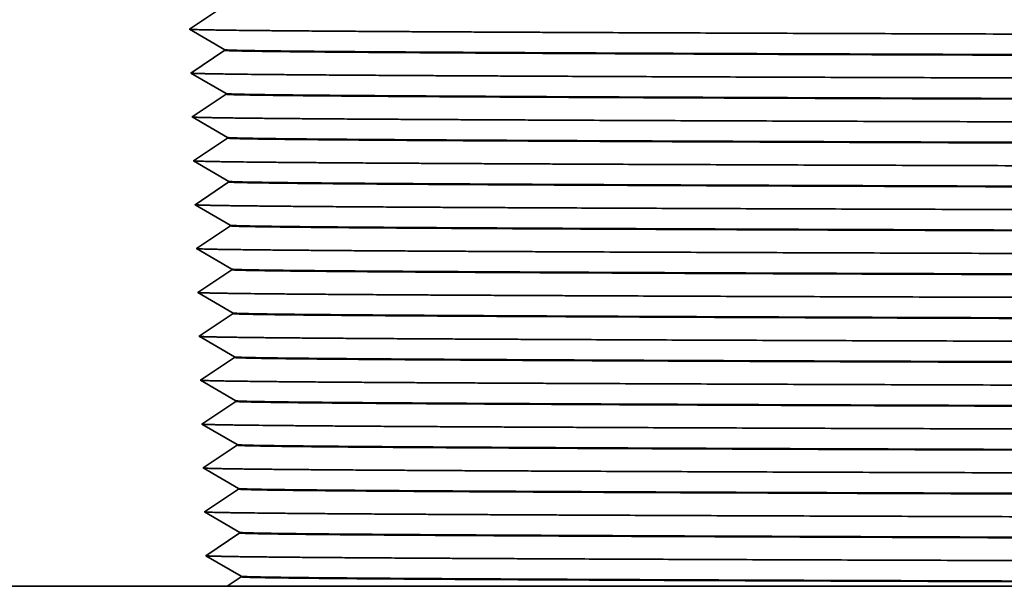
# Model space of a CAD drawing. Extents: x 0 to 10.8, y 0 to 8.2.
# Drawn here: x 2.2 to 2.6, y 1.2 to 1.4 of the extents above; entities that cross this region are included whole.
import ezdxf

# ---------------------------------------------------------------- set-up
doc = ezdxf.new("R2010")
doc.units = 0
doc.header["$MEASUREMENT"] = 0
doc.layers.get('0').update_dxf_attribs({"lineweight": 13})

# ---------------------------------------------------------------- blocks, each defined once
blk = doc.blocks.new('BLOCK23')
at = {"color": 7, "lineweight": 5, "ltscale": 0.000485}
for p, q in [((-9.897719, 1.347979), (-9.913841, 1.337188)), ((-9.881598, 1.358769), (-9.897719, 1.347979)), ((-9.865476, 1.36956), (-9.881598, 1.358769)), ((-9.913841, 1.337188), (-9.897077, 1.327425)), ((-9.897077, 1.327425), (-9.880313, 1.317663)), ((-9.880313, 1.317663), (-9.863549, 1.3079)), ((-9.863549, 1.3079), (-9.846786, 1.298137)), ((-9.846786, 1.298137), (-9.830022, 1.288374)), ((-9.829327, 1.26614), (-9.845449, 1.25535)), ((-9.830022, 1.288374), (-9.813258, 1.278612)), ((-9.813206, 1.276931), (-9.829327, 1.26614)), ((-9.86157, 1.24456), (-9.877692, 1.233769)), ((-9.845449, 1.25535), (-9.86157, 1.24456)), ((-9.893813, 1.222979), (-9.909935, 1.212188)), ((-9.909935, 1.212188), (-9.89317, 1.202425)), ((-9.877692, 1.233769), (-9.893813, 1.222979)), ((-9.89317, 1.202425), (-9.876407, 1.192663)), ((-9.876407, 1.192663), (-9.859643, 1.1829)), ((-9.859643, 1.1829), (-9.84288, 1.173137)), ((-9.84288, 1.173137), (-9.826116, 1.163374)), ((-9.826116, 1.163374), (-9.809352, 1.153612)), ((-9.809299, 1.151931), (-9.825421, 1.14114)), ((-9.841542, 1.13035), (-9.857664, 1.11956)), ((-9.825421, 1.14114), (-9.841542, 1.13035)), ((-9.889907, 1.097979), (-9.906028, 1.087188)), ((-9.873785, 1.108769), (-9.889907, 1.097979)), ((-9.857664, 1.11956), (-9.873785, 1.108769)), ((-9.906028, 1.087188), (-9.889264, 1.077425)), ((-9.889264, 1.077425), (-9.872501, 1.067663)), ((-9.872501, 1.067663), (-9.855737, 1.0579)), ((-9.855737, 1.0579), (-9.838974, 1.048137)), ((-9.838974, 1.048137), (-9.822209, 1.038374)), ((-9.822209, 1.038374), (-9.805446, 1.028612)), ((-9.821515, 1.01614), (-9.837636, 1.00535)), ((-9.805393, 1.026931), (-9.821515, 1.01614)), ((-9.869879, 0.983769), (-9.886001, 0.972979)), ((-9.853758, 0.99456), (-9.869879, 0.983769)), ((-9.837636, 1.00535), (-9.853758, 0.99456)), ((-9.886001, 0.972979), (-9.902122, 0.962188)), ((-9.902122, 0.962188), (-9.885358, 0.952425)), ((-9.885358, 0.952425), (-9.868595, 0.942663)), ((-9.868595, 0.942663), (-9.851831, 0.9329)), ((-9.851831, 0.9329), (-9.835067, 0.923137)), ((-9.835067, 0.923137), (-9.818303, 0.913374)), ((-9.818303, 0.913374), (-9.80154, 0.903612)), ((-9.801487, 0.901931), (-9.817608, 0.89114)), ((-9.83373, 0.88035), (-9.849851, 0.86956)), ((-9.817608, 0.89114), (-9.83373, 0.88035)), ((-9.882094, 0.847979), (-9.898215, 0.837188)), ((-9.865973, 0.858769), (-9.882094, 0.847979)), ((-9.849851, 0.86956), (-9.865973, 0.858769)), ((-9.898215, 0.837188), (-9.881452, 0.827425)), ((-9.881452, 0.827425), (-9.864688, 0.817663)), ((-9.864688, 0.817663), (-9.847925, 0.8079)), ((-9.847925, 0.8079), (-9.831161, 0.798137)), ((-9.831161, 0.798137), (-9.814397, 0.788374)), ((-9.814397, 0.788374), (-9.797634, 0.778612)), ((-9.813702, 0.76614), (-9.829824, 0.75535)), ((-9.797581, 0.776931), (-9.813702, 0.76614)), ((-9.862067, 0.733769), (-9.878188, 0.722979)), ((-9.845945, 0.74456), (-9.862067, 0.733769)), ((-9.829824, 0.75535), (-9.845945, 0.74456)), ((-9.878188, 0.722979), (-9.894309, 0.712188)), ((-9.894309, 0.712188), (-9.877546, 0.702425)), ((-9.877546, 0.702425), (-9.860782, 0.692663)), ((-9.860782, 0.692663), (-9.844019, 0.6829)), ((-9.844019, 0.6829), (-9.827254, 0.673137)), ((-9.827254, 0.673137), (-9.810491, 0.663374)), ((-9.810491, 0.663374), (-9.793727, 0.653612)), ((-9.793675, 0.651931), (-9.809796, 0.64114)), ((-9.842039, 0.61956), (-9.858161, 0.608769)), ((-9.825918, 0.63035), (-9.842039, 0.61956)), ((-9.809796, 0.64114), (-9.825918, 0.63035)), ((-9.874282, 0.597979), (-9.890403, 0.587188)), ((-9.858161, 0.608769), (-9.874282, 0.597979)), ((-9.890403, 0.587188), (-9.87364, 0.577425)), ((-9.87364, 0.577425), (-9.856876, 0.567663)), ((-9.856876, 0.567663), (-9.840112, 0.5579)), ((-9.840112, 0.5579), (-9.823348, 0.548137)), ((-9.823348, 0.548137), (-9.806585, 0.538374)), ((-9.806585, 0.538374), (-9.789821, 0.528612)), ((-9.822011, 0.50535), (-9.838132, 0.49456)), ((-9.80589, 0.51614), (-9.822011, 0.50535)), ((-9.789768, 0.526931), (-9.80589, 0.51614)), ((-9.854254, 0.483769), (-9.870375, 0.472979)), ((-9.838132, 0.49456), (-9.854254, 0.483769)), ((-9.870375, 0.472979), (-9.886497, 0.462188)), ((-9.886497, 0.462188), (-9.869733, 0.452425)), ((-9.869733, 0.452425), (-9.85297, 0.442663)), ((-9.85297, 0.442663), (-9.836206, 0.4329)), ((-9.836206, 0.4329), (-9.819442, 0.423137)), ((-9.819442, 0.423137), (-9.802679, 0.413374)), ((-9.802679, 0.413374), (-9.785914, 0.403611)), ((-9.785862, 0.401931), (-9.801984, 0.39114)), ((-9.834226, 0.36956), (-9.850348, 0.358769)), ((-9.818105, 0.38035), (-9.834226, 0.36956)), ((-9.801984, 0.39114), (-9.818105, 0.38035)), ((-9.866469, 0.347979), (-9.882591, 0.337188)), ((-9.882591, 0.337188), (-9.865827, 0.327425)), ((-9.850348, 0.358769), (-9.866469, 0.347979)), ((-9.865827, 0.327425), (-9.849064, 0.317663)), ((-9.849064, 0.317663), (-9.8323, 0.3079)), ((-9.8323, 0.3079), (-9.815536, 0.298137)), ((-9.815536, 0.298137), (-9.798772, 0.288374)), ((-9.798772, 0.288374), (-9.782008, 0.278612)), ((-9.814199, 0.25535), (-9.83032, 0.24456)), ((-9.798078, 0.26614), (-9.814199, 0.25535)), ((-9.781956, 0.276931), (-9.798078, 0.26614)), ((-9.846442, 0.233769), (-9.862563, 0.222979)), ((-9.83032, 0.24456), (-9.846442, 0.233769)), ((-9.862563, 0.222979), (-9.878685, 0.212188)), ((-9.878685, 0.212188), (-9.861921, 0.202425)), ((-9.861921, 0.202425), (-9.845157, 0.192663)), ((-9.845157, 0.192663), (-9.828393, 0.1829)), ((-9.828393, 0.1829), (-9.81163, 0.173137)), ((-9.81163, 0.173137), (-9.794866, 0.163374)), ((-9.794171, 0.14114), (-9.810292, 0.13035)), ((-9.794866, 0.163374), (-9.778102, 0.153612)), ((-9.778049, 0.151931), (-9.794171, 0.14114)), ((-9.826414, 0.11956), (-9.842535, 0.108769)), ((-9.810292, 0.13035), (-9.826414, 0.11956)), ((-9.858657, 0.097979), (-9.874778, 0.087188)), ((-9.874778, 0.087188), (-9.858015, 0.077425)), ((-9.842535, 0.108769), (-9.858657, 0.097979)), ((-9.858015, 0.077425), (-9.841251, 0.067663)), ((-9.841251, 0.067663), (-9.824487, 0.0579)), ((-9.824487, 0.0579), (-9.807724, 0.048137)), ((-9.807724, 0.048137), (-9.79096, 0.038374)), ((-9.79096, 0.038374), (-9.774196, 0.028612)), ((-9.806386, 0.00535), (-9.822508, -0.00544)), ((-9.790265, 0.01614), (-9.806386, 0.00535)), ((-9.774143, 0.026931), (-9.790265, 0.01614)), ((-9.854751, -0.027021), (-9.870872, -0.037812)), ((-9.838629, -0.016231), (-9.854751, -0.027021)), ((-9.822508, -0.00544), (-9.838629, -0.016231)), ((-9.870872, -0.037812), (-9.854109, -0.047575)), ((-9.854109, -0.047575), (-9.837345, -0.057337)), ((-9.837345, -0.057337), (-9.820581, -0.0671)), ((-9.820581, -0.0671), (-9.803817, -0.076863)), ((-9.803817, -0.076863), (-9.787053, -0.086626)), ((-9.786359, -0.10886), (-9.80248, -0.11965)), ((-9.787053, -0.086626), (-9.77029, -0.096388)), ((-9.770237, -0.098069), (-9.786359, -0.10886)), ((-9.818602, -0.13044), (-9.834723, -0.141231)), ((-9.80248, -0.11965), (-9.818602, -0.13044)), ((-9.850845, -0.152021), (-9.866966, -0.162812)), ((-9.866966, -0.162812), (-9.850202, -0.172575)), ((-9.834723, -0.141231), (-9.850845, -0.152021)), ((-9.850202, -0.172575), (-9.833438, -0.182337)), ((-9.833438, -0.182337), (-9.816675, -0.1921)), ((-9.816675, -0.1921), (-9.799911, -0.201863)), ((-9.799911, -0.201863), (-9.783147, -0.211626)), ((-9.783147, -0.211626), (-9.766384, -0.221388))]:
    blk.add_line(p, q, dxfattribs=at)
at = {"color": 7, "lineweight": 5, "ltscale": 4.2e-05}
for p, q in [((-9.813258, 1.278612), (-9.813206, 1.276931)), ((-9.809352, 1.153612), (-9.809299, 1.151931)), ((-9.805446, 1.028612), (-9.805393, 1.026931)), ((-9.80154, 0.903612), (-9.801487, 0.901931)), ((-9.797634, 0.778612), (-9.797581, 0.776931)), ((-9.793727, 0.653612), (-9.793675, 0.651931)), ((-9.789821, 0.528612), (-9.789768, 0.526931)), ((-9.785914, 0.403611), (-9.785862, 0.401931)), ((-9.782008, 0.278612), (-9.781956, 0.276931)), ((-9.778102, 0.153612), (-9.778049, 0.151931)), ((-9.774196, 0.028612), (-9.774143, 0.026931)), ((-9.77029, -0.096388), (-9.770237, -0.098069)), ((-9.766384, -0.221388), (-9.766331, -0.223069))]:
    blk.add_line(p, q, dxfattribs=at)
at = {"color": 7, "lineweight": 5, "ltscale": 0.000202}
for p, q in [((-9.766331, -0.223069), (-9.773037, -0.227558)), ((-9.799861, -0.245512), (-9.806567, -0.25)), ((-9.793155, -0.241023), (-9.799861, -0.245512)), ((-9.786449, -0.236535), (-9.793155, -0.241023)), ((-9.779743, -0.232046), (-9.786449, -0.236535)), ((-9.773037, -0.227558), (-9.779743, -0.232046))]:
    blk.add_line(p, q, dxfattribs=at)
at = {"color": 7, "lineweight": 5, "ltscale": 0.03937}
blk.add_line((-9.806567, -0.25), (-11.5, -0.25), dxfattribs=at)

msp = doc.modelspace()

# ---------------------------------------------------------------- linework, layer by layer
at = {"color": 7, "lineweight": 35, "ltscale": 0.000378}
for p, q in [((2.29949, 1.4109), (2.28691, 1.40249)), ((2.29999, 1.39487), (2.28691, 1.40249)), ((2.3, 1.39465), (2.28742, 1.38624)), ((2.3005, 1.37862), (2.28742, 1.38624)), ((2.3005, 1.3784), (2.28793, 1.36999)), ((2.301, 1.36237), (2.28793, 1.36999)), ((2.30101, 1.36215), (2.28844, 1.35374)), ((2.30151, 1.34612), (2.28844, 1.35374)), ((2.30152, 1.3459), (2.28895, 1.33749)), ((2.30202, 1.32987), (2.28895, 1.33749)), ((2.30203, 1.32965), (2.28945, 1.32124)), ((2.30253, 1.31362), (2.28945, 1.32124)), ((2.30254, 1.3134), (2.28996, 1.30499)), ((2.30304, 1.29737), (2.28996, 1.30499)), ((2.30304, 1.29715), (2.29047, 1.28874)), ((2.30355, 1.28112), (2.29047, 1.28874)), ((2.30355, 1.2809), (2.29098, 1.27249)), ((2.30405, 1.26487), (2.29098, 1.27249)), ((2.30406, 1.26465), (2.29148, 1.25624)), ((2.30456, 1.24862), (2.29148, 1.25624)), ((2.30457, 1.2484), (2.29199, 1.23999)), ((2.30507, 1.23237), (2.29199, 1.23999)), ((2.30507, 1.23215), (2.2925, 1.22374)), ((2.30558, 1.21612), (2.2925, 1.22374)), ((2.30558, 1.2159), (2.29301, 1.20749)), ((2.30608, 1.19987), (2.29301, 1.20749))]:
    msp.add_line(p, q, dxfattribs=at)
at = {"color": 7, "lineweight": 35, "ltscale": 5e-06}
for p, q in [((2.3, 1.39465), (2.29999, 1.39487)), ((2.3005, 1.3784), (2.3005, 1.37862)), ((2.30101, 1.36215), (2.301, 1.36237)), ((2.30152, 1.3459), (2.30151, 1.34612)), ((2.30203, 1.32965), (2.30202, 1.32987)), ((2.30254, 1.3134), (2.30253, 1.31362)), ((2.30304, 1.29715), (2.30304, 1.29737)), ((2.30355, 1.2809), (2.30355, 1.28112)), ((2.30406, 1.26465), (2.30405, 1.26487)), ((2.30457, 1.2484), (2.30456, 1.24862)), ((2.30507, 1.23215), (2.30507, 1.23237)), ((2.30558, 1.2159), (2.30558, 1.21612)), ((2.30609, 1.19965), (2.30608, 1.19987))]:
    msp.add_line(p, q, dxfattribs=at)
at = {"color": 7, "lineweight": 35, "ltscale": 0.000157}
msp.add_line((2.30609, 1.19965), (2.30086, 1.19615), dxfattribs=at)
at = {"color": 7, "lineweight": 35, "ltscale": 0.005504}
msp.add_line((2.30086, 1.19615), (2.08071, 1.19615), dxfattribs=at)
at = {"color": 7, "lineweight": 35, "ltscale": 0.016642}
msp.add_line((2.30086, 1.19615), (2.96654, 1.19615), dxfattribs=at)
at = {"color": 7, "lineweight": 35, "ltscale": 0.03937}
for points, knots in [([(2.28695, 1.40247), (2.2876, 1.40229), (2.29618, 1.40211), (2.31263, 1.40193), (2.37422, 1.40147), (2.47689, 1.40103), (2.55231, 1.40078), (2.67659, 1.40041), (2.81374, 1.40006), (2.86086, 1.39994), (2.90896, 1.39983), (2.95787, 1.39972)], [0, 0, 0, 0, 0, 0, 87.855848, 87.855848, 87.855848, 231.262706, 231.262706, 231.262706, 303.496215, 303.496215, 303.496215, 303.496215, 303.496215, 303.496215]), ([(2.3, 1.39486), (2.30033, 1.39467), (2.30925, 1.39448), (2.3267, 1.39429), (2.36476, 1.39402), (2.4181, 1.39375), (2.4367, 1.39366), (2.47386, 1.3935), (2.5155, 1.39335), (2.53578, 1.39327), (2.62016, 1.39299), (2.71719, 1.39271), (2.79561, 1.3925), (2.87825, 1.3923), (2.96414, 1.3921)], [0, 0, 0, 0, 0, 0, 129.781321, 129.781321, 129.781321, 191.202875, 191.202875, 191.202875, 244.241953, 244.241953, 244.241953, 403.784635, 403.784635, 403.784635, 403.784635, 403.784635, 403.784635]), ([(2.96414, 1.39188), (2.85365, 1.39214), (2.74853, 1.3924), (2.65072, 1.39267), (2.54182, 1.39301), (2.45499, 1.39336), (2.43845, 1.39343), (2.38384, 1.39369), (2.3421, 1.39395), (2.3201, 1.39414), (2.30472, 1.39436), (2.30052, 1.39457), (2.30017, 1.3946), (2.3, 1.39463), (2.3, 1.39465)], [0, 0, 0, 0, 0, 0, 205.221409, 205.221409, 205.221409, 256.615554, 256.615554, 256.615554, 386.363679, 386.363679, 386.363679, 404.844797, 404.844797, 404.844797, 404.844797, 404.844797, 404.844797]), ([(2.28746, 1.38622), (2.28811, 1.38604), (2.29668, 1.38586), (2.31314, 1.38568), (2.37473, 1.38522), (2.47741, 1.38478), (2.55283, 1.38453), (2.67707, 1.38416), (2.81416, 1.38381), (2.86123, 1.38369), (2.90927, 1.38358), (2.95812, 1.38347)], [0, 0, 0, 0, 0, 0, 87.839309, 87.839309, 87.839309, 231.232618, 231.232618, 231.232618, 303.374855, 303.374855, 303.374855, 303.374855, 303.374855, 303.374855]), ([(2.96439, 1.37563), (2.85392, 1.37589), (2.74883, 1.37615), (2.65104, 1.37642), (2.54218, 1.37676), (2.45538, 1.37711), (2.43885, 1.37718), (2.38426, 1.37744), (2.34255, 1.3777), (2.32057, 1.37789), (2.30521, 1.37811), (2.30103, 1.37832), (2.30068, 1.37835), (2.30051, 1.37838), (2.3005, 1.3784)], [0, 0, 0, 0, 0, 0, 205.202645, 205.202645, 205.202645, 256.59314, 256.59314, 256.59314, 386.334942, 386.334942, 386.334942, 404.754608, 404.754608, 404.754608, 404.754608, 404.754608, 404.754608]), ([(2.96438, 1.37585), (2.85391, 1.37611), (2.74883, 1.37637), (2.65104, 1.37663), (2.54218, 1.37698), (2.45538, 1.37733), (2.43885, 1.3774), (2.38426, 1.37766), (2.34254, 1.37792), (2.32056, 1.37811), (2.30533, 1.37832), (2.30109, 1.37854), (2.30074, 1.37856), (2.30055, 1.37859), (2.30051, 1.37861)], [0, 0, 0, 0, 0, 0, 205.231066, 205.231066, 205.231066, 256.630355, 256.630355, 256.630355, 386.396761, 386.396761, 386.396761, 403.588662, 403.588662, 403.588662, 403.588662, 403.588662, 403.588662]), ([(2.28796, 1.36997), (2.28862, 1.36979), (2.29719, 1.36961), (2.31365, 1.36943), (2.37524, 1.36897), (2.47793, 1.36853), (2.55335, 1.36827), (2.67755, 1.36791), (2.81459, 1.36756), (2.86159, 1.36744), (2.90957, 1.36733), (2.95836, 1.36722)], [0, 0, 0, 0, 0, 0, 87.822933, 87.822933, 87.822933, 231.203051, 231.203051, 231.203051, 303.254073, 303.254073, 303.254073, 303.254073, 303.254073, 303.254073]), ([(2.96463, 1.3596), (2.85418, 1.35986), (2.74912, 1.36012), (2.65136, 1.36038), (2.54253, 1.36073), (2.45577, 1.36108), (2.43925, 1.36115), (2.38468, 1.36141), (2.34299, 1.36167), (2.32102, 1.36186), (2.30582, 1.36207), (2.30159, 1.36229), (2.30125, 1.36231), (2.30106, 1.36234), (2.30101, 1.36236)], [0, 0, 0, 0, 0, 0, 205.212314, 205.212314, 205.212314, 256.60797, 256.60797, 256.60797, 386.36804, 386.36804, 386.36804, 403.498194, 403.498194, 403.498194, 403.498194, 403.498194, 403.498194]), ([(2.96463, 1.35938), (2.85418, 1.35964), (2.74913, 1.3599), (2.65136, 1.36017), (2.54253, 1.36051), (2.45577, 1.36086), (2.43925, 1.36094), (2.38468, 1.36119), (2.34299, 1.36145), (2.32103, 1.36164), (2.30569, 1.36186), (2.30153, 1.36207), (2.30119, 1.3621), (2.30101, 1.36213), (2.30101, 1.36215)], [0, 0, 0, 0, 0, 0, 205.183628, 205.183628, 205.183628, 256.570196, 256.570196, 256.570196, 386.306716, 386.306716, 386.306716, 404.666019, 404.666019, 404.666019, 404.666019, 404.666019, 404.666019]), ([(2.28847, 1.35372), (2.28913, 1.35354), (2.2977, 1.35336), (2.31416, 1.35318), (2.37576, 1.35271), (2.47845, 1.35228), (2.55388, 1.35202), (2.67803, 1.35166), (2.81501, 1.35131), (2.86196, 1.35119), (2.90988, 1.35108), (2.9586, 1.35097)], [0, 0, 0, 0, 0, 0, 87.806695, 87.806695, 87.806695, 231.173988, 231.173988, 231.173988, 303.133809, 303.133809, 303.133809, 303.133809, 303.133809, 303.133809]), ([(2.96487, 1.34335), (2.85445, 1.34361), (2.74942, 1.34387), (2.65169, 1.34414), (2.54289, 1.34448), (2.45616, 1.34483), (2.43965, 1.3449), (2.3851, 1.34516), (2.34344, 1.34542), (2.32149, 1.34561), (2.30631, 1.34582), (2.3021, 1.34604), (2.30176, 1.34606), (2.30157, 1.34609), (2.30152, 1.34611)], [0, 0, 0, 0, 0, 0, 205.193307, 205.193307, 205.193307, 256.585024, 256.585024, 256.585024, 386.33986, 386.33986, 386.33986, 403.409393, 403.409393, 403.409393, 403.409393, 403.409393, 403.409393]), ([(2.96487, 1.34313), (2.85445, 1.34339), (2.74942, 1.34365), (2.65169, 1.34392), (2.54289, 1.34426), (2.45616, 1.34461), (2.43965, 1.34469), (2.3851, 1.34494), (2.34344, 1.3452), (2.32149, 1.34539), (2.30618, 1.34561), (2.30203, 1.34582), (2.30169, 1.34585), (2.30152, 1.34588), (2.30152, 1.3459)], [0, 0, 0, 0, 0, 0, 205.165241, 205.165241, 205.165241, 256.548664, 256.548664, 256.548664, 386.277259, 386.277259, 386.277259, 404.573383, 404.573383, 404.573383, 404.573383, 404.573383, 404.573383]), ([(2.28898, 1.33747), (2.28963, 1.33729), (2.29821, 1.33711), (2.31466, 1.33693), (2.37627, 1.33646), (2.47896, 1.33603), (2.5544, 1.33577), (2.67851, 1.33541), (2.81543, 1.33506), (2.86232, 1.33494), (2.91018, 1.33483), (2.95885, 1.33472)], [0, 0, 0, 0, 0, 0, 87.790102, 87.790102, 87.790102, 231.143743, 231.143743, 231.143743, 303.01229, 303.01229, 303.01229, 303.01229, 303.01229, 303.01229]), ([(2.30203, 1.32986), (2.30236, 1.32967), (2.31128, 1.32948), (2.32873, 1.32929), (2.3668, 1.32902), (2.42014, 1.32875), (2.43874, 1.32866), (2.4759, 1.3285), (2.51754, 1.32834), (2.53782, 1.32827), (2.62205, 1.32798), (2.71888, 1.32771), (2.79708, 1.3275), (2.87948, 1.3273), (2.96511, 1.3271)], [0, 0, 0, 0, 0, 0, 129.782695, 129.782695, 129.782695, 191.211187, 191.211187, 191.211187, 244.257673, 244.257673, 244.257673, 403.42067, 403.42067, 403.42067, 403.42067, 403.42067, 403.42067]), ([(2.96512, 1.32688), (2.85472, 1.32714), (2.74972, 1.3274), (2.65201, 1.32767), (2.54324, 1.32801), (2.45655, 1.32836), (2.44004, 1.32844), (2.38552, 1.32869), (2.34388, 1.32895), (2.32195, 1.32914), (2.30667, 1.32936), (2.30254, 1.32957), (2.3022, 1.3296), (2.30203, 1.32963), (2.30203, 1.32965)], [0, 0, 0, 0, 0, 0, 205.146532, 205.146532, 205.146532, 256.526422, 256.526422, 256.526422, 386.248478, 386.248478, 386.248478, 404.482867, 404.482867, 404.482867, 404.482867, 404.482867, 404.482867]), ([(2.28949, 1.32122), (2.29014, 1.32104), (2.29872, 1.32086), (2.31517, 1.32068), (2.37678, 1.32021), (2.47948, 1.31978), (2.55492, 1.31952), (2.67899, 1.31916), (2.81586, 1.31881), (2.86269, 1.31869), (2.91049, 1.31858), (2.95909, 1.31847)], [0, 0, 0, 0, 0, 0, 87.773698, 87.773698, 87.773698, 231.114129, 231.114129, 231.114129, 302.891449, 302.891449, 302.891449, 302.891449, 302.891449, 302.891449]), ([(2.96536, 1.31085), (2.85499, 1.31111), (2.75001, 1.31137), (2.65233, 1.31164), (2.5436, 1.31198), (2.45695, 1.31233), (2.44044, 1.31241), (2.38594, 1.31266), (2.34432, 1.31292), (2.32241, 1.31311), (2.30728, 1.31332), (2.30311, 1.31354), (2.30277, 1.31356), (2.30258, 1.31359), (2.30254, 1.31361)], [0, 0, 0, 0, 0, 0, 205.156235, 205.156235, 205.156235, 256.541271, 256.541271, 256.541271, 386.281695, 386.281695, 386.281695, 403.225817, 403.225817, 403.225817, 403.225817, 403.225817, 403.225817]), ([(2.96536, 1.31063), (2.85499, 1.31089), (2.75001, 1.31115), (2.65233, 1.31142), (2.5436, 1.31176), (2.45694, 1.31211), (2.44044, 1.31219), (2.38595, 1.31244), (2.34433, 1.3127), (2.32242, 1.31289), (2.30716, 1.31311), (2.30304, 1.31332), (2.30271, 1.31335), (2.30254, 1.31338), (2.30254, 1.3134)], [0, 0, 0, 0, 0, 0, 205.127609, 205.127609, 205.127609, 256.503631, 256.503631, 256.503631, 386.22024, 386.22024, 386.22024, 404.394003, 404.394003, 404.394003, 404.394003, 404.394003, 404.394003]), ([(2.28999, 1.30497), (2.29065, 1.30479), (2.29923, 1.30461), (2.31568, 1.30443), (2.37729, 1.30396), (2.48, 1.30353), (2.55545, 1.30327), (2.67947, 1.30291), (2.81628, 1.30256), (2.86305, 1.30244), (2.91079, 1.30233), (2.95933, 1.30222)], [0, 0, 0, 0, 0, 0, 87.757417, 87.757417, 87.757417, 231.084942, 231.084942, 231.084942, 302.771061, 302.771061, 302.771061, 302.771061, 302.771061, 302.771061]), ([(2.30304, 1.29736), (2.30338, 1.29717), (2.3123, 1.29698), (2.32975, 1.29679), (2.36782, 1.29652), (2.42116, 1.29625), (2.43976, 1.29616), (2.47692, 1.296), (2.51856, 1.29584), (2.53885, 1.29577), (2.623, 1.29548), (2.71973, 1.29521), (2.79781, 1.295), (2.88009, 1.2948), (2.9656, 1.2946)], [0, 0, 0, 0, 0, 0, 129.785094, 129.785094, 129.785094, 191.216339, 191.216339, 191.216339, 244.266509, 244.266509, 244.266509, 403.241088, 403.241088, 403.241088, 403.241088, 403.241088, 403.241088]), ([(2.9656, 1.29438), (2.85526, 1.29464), (2.75031, 1.2949), (2.65265, 1.29517), (2.54396, 1.29551), (2.45734, 1.29586), (2.44084, 1.29594), (2.38637, 1.29619), (2.34477, 1.29645), (2.32288, 1.29664), (2.30765, 1.29686), (2.30355, 1.29707), (2.30321, 1.2971), (2.30304, 1.29713), (2.30304, 1.29715)], [0, 0, 0, 0, 0, 0, 205.10827, 205.10827, 205.10827, 256.479954, 256.479954, 256.479954, 386.192822, 386.192822, 386.192822, 404.307746, 404.307746, 404.307746, 404.307746, 404.307746, 404.307746]), ([(2.2905, 1.28872), (2.29116, 1.28854), (2.29973, 1.28836), (2.31619, 1.28818), (2.37781, 1.28771), (2.48052, 1.28728), (2.55597, 1.28702), (2.67995, 1.28665), (2.8167, 1.28631), (2.86342, 1.28619), (2.9111, 1.28608), (2.95958, 1.28597)], [0, 0, 0, 0, 0, 0, 87.741369, 87.741369, 87.741369, 231.056569, 231.056569, 231.056569, 302.651531, 302.651531, 302.651531, 302.651531, 302.651531, 302.651531]), ([(2.96584, 1.27835), (2.85553, 1.27861), (2.7506, 1.27887), (2.65298, 1.27914), (2.54432, 1.27948), (2.45773, 1.27983), (2.44124, 1.27991), (2.38679, 1.28016), (2.34522, 1.28042), (2.32334, 1.28061), (2.30826, 1.28082), (2.30412, 1.28104), (2.30378, 1.28106), (2.3036, 1.28109), (2.30355, 1.28111)], [0, 0, 0, 0, 0, 0, 205.117994, 205.117994, 205.117994, 256.494843, 256.494843, 256.494843, 386.226086, 386.226086, 386.226086, 403.050125, 403.050125, 403.050125, 403.050125, 403.050125, 403.050125]), ([(2.96585, 1.27813), (2.85553, 1.27839), (2.7506, 1.27865), (2.65298, 1.27892), (2.54431, 1.27926), (2.45773, 1.27961), (2.44124, 1.27969), (2.38679, 1.27994), (2.34521, 1.2802), (2.32334, 1.28039), (2.30814, 1.28061), (2.30405, 1.28082), (2.30372, 1.28085), (2.30355, 1.28088), (2.30355, 1.2809)], [0, 0, 0, 0, 0, 0, 205.090223, 205.090223, 205.090223, 256.459094, 256.459094, 256.459094, 386.162963, 386.162963, 386.162963, 404.213466, 404.213466, 404.213466, 404.213466, 404.213466, 404.213466]), ([(2.29101, 1.27247), (2.29167, 1.27229), (2.30024, 1.27211), (2.3167, 1.27193), (2.37832, 1.27146), (2.48104, 1.27103), (2.5565, 1.27077), (2.68043, 1.2704), (2.81713, 1.27006), (2.86378, 1.26994), (2.9114, 1.26983), (2.95982, 1.26972)], [0, 0, 0, 0, 0, 0, 87.724607, 87.724607, 87.724607, 231.025752, 231.025752, 231.025752, 302.529417, 302.529417, 302.529417, 302.529417, 302.529417, 302.529417]), ([(2.30406, 1.26486), (2.30439, 1.26467), (2.31331, 1.26448), (2.33077, 1.26429), (2.36883, 1.26402), (2.42218, 1.26374), (2.44078, 1.26366), (2.47794, 1.2635), (2.51959, 1.26334), (2.53987, 1.26327), (2.62395, 1.26298), (2.72057, 1.26271), (2.79855, 1.2625), (2.8807, 1.2623), (2.96609, 1.2621)], [0, 0, 0, 0, 0, 0, 129.786641, 129.786641, 129.786641, 191.22106, 191.22106, 191.22106, 244.275008, 244.275008, 244.275008, 403.060347, 403.060347, 403.060347, 403.060347, 403.060347, 403.060347]), ([(2.96609, 1.26188), (2.8558, 1.26214), (2.7509, 1.2624), (2.6533, 1.26267), (2.54467, 1.26301), (2.45812, 1.26336), (2.44164, 1.26344), (2.38721, 1.26369), (2.34566, 1.26395), (2.3238, 1.26414), (2.30863, 1.26436), (2.30456, 1.26457), (2.30423, 1.2646), (2.30406, 1.26463), (2.30406, 1.26465)], [0, 0, 0, 0, 0, 0, 205.071247, 205.071247, 205.071247, 256.436185, 256.436185, 256.436185, 386.134953, 386.134953, 386.134953, 404.125123, 404.125123, 404.125123, 404.125123, 404.125123, 404.125123]), ([(2.29152, 1.25622), (2.29217, 1.25604), (2.30075, 1.25586), (2.31721, 1.25568), (2.37883, 1.25521), (2.48156, 1.25478), (2.55702, 1.25452), (2.68091, 1.25415), (2.81755, 1.25381), (2.86415, 1.25369), (2.91171, 1.25358), (2.96006, 1.25347)], [0, 0, 0, 0, 0, 0, 87.70837, 87.70837, 87.70837, 230.996724, 230.996724, 230.996724, 302.40921, 302.40921, 302.40921, 302.40921, 302.40921, 302.40921]), ([(2.96633, 1.24585), (2.85607, 1.24611), (2.75119, 1.24637), (2.65362, 1.24664), (2.54503, 1.24698), (2.45851, 1.24733), (2.44204, 1.24741), (2.38763, 1.24766), (2.3461, 1.24792), (2.32426, 1.24811), (2.30924, 1.24833), (2.30512, 1.24854), (2.3048, 1.24856), (2.30461, 1.24859), (2.30457, 1.24861)], [0, 0, 0, 0, 0, 0, 205.080994, 205.080994, 205.080994, 256.451092, 256.451092, 256.451092, 386.168291, 386.168291, 386.168291, 402.867075, 402.867075, 402.867075, 402.867075, 402.867075, 402.867075]), ([(2.96633, 1.24563), (2.85607, 1.24589), (2.7512, 1.24615), (2.65362, 1.24642), (2.54503, 1.24676), (2.45851, 1.24712), (2.44204, 1.24719), (2.38763, 1.24744), (2.3461, 1.2477), (2.32427, 1.24789), (2.30911, 1.24811), (2.30506, 1.24833), (2.30473, 1.24835), (2.30457, 1.24838), (2.30457, 1.2484)], [0, 0, 0, 0, 0, 0, 205.052748, 205.052748, 205.052748, 256.414337, 256.414337, 256.414337, 386.106037, 386.106037, 386.106037, 404.033776, 404.033776, 404.033776, 404.033776, 404.033776, 404.033776]), ([(2.29203, 1.23997), (2.29268, 1.23979), (2.30126, 1.23961), (2.31772, 1.23943), (2.37934, 1.23896), (2.48207, 1.23853), (2.55754, 1.23827), (2.68139, 1.2379), (2.81797, 1.23756), (2.86451, 1.23744), (2.91201, 1.23733), (2.96031, 1.23722)], [0, 0, 0, 0, 0, 0, 87.69187, 87.69187, 87.69187, 230.966802, 230.966802, 230.966802, 302.288059, 302.288059, 302.288059, 302.288059, 302.288059, 302.288059]), ([(2.96658, 1.22938), (2.85634, 1.22964), (2.75149, 1.2299), (2.65394, 1.23017), (2.54538, 1.23051), (2.4589, 1.23087), (2.44243, 1.23094), (2.38805, 1.23119), (2.34655, 1.23145), (2.32473, 1.23164), (2.3096, 1.23186), (2.30557, 1.23208), (2.30524, 1.2321), (2.30508, 1.23213), (2.30507, 1.23215)], [0, 0, 0, 0, 0, 0, 205.033991, 205.033991, 205.033991, 256.391952, 256.391952, 256.391952, 386.077654, 386.077654, 386.077654, 403.944091, 403.944091, 403.944091, 403.944091, 403.944091, 403.944091]), ([(2.96657, 1.2296), (2.85634, 1.22986), (2.75149, 1.23012), (2.65394, 1.23039), (2.54538, 1.23073), (2.4589, 1.23108), (2.44243, 1.23116), (2.38805, 1.23141), (2.34655, 1.23167), (2.32473, 1.23186), (2.30972, 1.23208), (2.30563, 1.23229), (2.3053, 1.23231), (2.30512, 1.23234), (2.30508, 1.23236)], [0, 0, 0, 0, 0, 0, 205.062507, 205.062507, 205.062507, 256.429268, 256.429268, 256.429268, 386.139398, 386.139398, 386.139398, 402.775478, 402.775478, 402.775478, 402.775478, 402.775478, 402.775478]), ([(2.29253, 1.22372), (2.29319, 1.22354), (2.30177, 1.22336), (2.31823, 1.22318), (2.37986, 1.22271), (2.48259, 1.22228), (2.55807, 1.22202), (2.68187, 1.22165), (2.81839, 1.2213), (2.86488, 1.22119), (2.91232, 1.22108), (2.96055, 1.22097)], [0, 0, 0, 0, 0, 0, 87.67549, 87.67549, 87.67549, 230.937398, 230.937398, 230.937398, 302.167413, 302.167413, 302.167413, 302.167413, 302.167413, 302.167413]), ([(2.96682, 1.21335), (2.85661, 1.21361), (2.75179, 1.21387), (2.65427, 1.21414), (2.54574, 1.21448), (2.45929, 1.21483), (2.44283, 1.21491), (2.38847, 1.21516), (2.34699, 1.21542), (2.32519, 1.21561), (2.31021, 1.21583), (2.30613, 1.21604), (2.30581, 1.21606), (2.30563, 1.21609), (2.30558, 1.21611)], [0, 0, 0, 0, 0, 0, 205.043761, 205.043761, 205.043761, 256.406911, 256.406911, 256.406911, 386.111032, 386.111032, 386.111032, 402.685503, 402.685503, 402.685503, 402.685503, 402.685503, 402.685503]), ([(2.96682, 1.21313), (2.85661, 1.21339), (2.75179, 1.21365), (2.65427, 1.21392), (2.54574, 1.21426), (2.45929, 1.21462), (2.44283, 1.21469), (2.38847, 1.21494), (2.347, 1.2152), (2.32519, 1.21539), (2.31009, 1.21561), (2.30607, 1.21583), (2.30575, 1.21585), (2.30558, 1.21588), (2.30558, 1.2159)], [0, 0, 0, 0, 0, 0, 205.015064, 205.015064, 205.015064, 256.369109, 256.369109, 256.369109, 386.049699, 386.049699, 386.049699, 403.855702, 403.855702, 403.855702, 403.855702, 403.855702, 403.855702]), ([(2.29304, 1.20747), (2.2937, 1.20729), (2.30227, 1.20711), (2.31873, 1.20693), (2.38037, 1.20646), (2.48311, 1.20603), (2.55859, 1.20577), (2.68235, 1.2054), (2.81882, 1.20505), (2.86524, 1.20494), (2.91262, 1.20483), (2.96079, 1.20472)], [0, 0, 0, 0, 0, 0, 87.659243, 87.659243, 87.659243, 230.90833, 230.90833, 230.90833, 302.04718, 302.04718, 302.04718, 302.04718, 302.04718, 302.04718]), ([(2.96706, 1.1971), (2.85688, 1.19736), (2.75208, 1.19762), (2.65459, 1.19789), (2.5461, 1.19823), (2.45969, 1.19858), (2.44323, 1.19866), (2.38889, 1.19891), (2.34744, 1.19917), (2.32565, 1.19936), (2.3107, 1.19958), (2.30664, 1.19979), (2.30632, 1.19981), (2.30613, 1.19984), (2.30609, 1.19986)], [0, 0, 0, 0, 0, 0, 205.024846, 205.024846, 205.024846, 256.384078, 256.384078, 256.384078, 386.083113, 386.083113, 386.083113, 402.59687, 402.59687, 402.59687, 402.59687, 402.59687, 402.59687]), ([(2.96707, 1.19688), (2.85688, 1.19714), (2.75208, 1.1974), (2.65459, 1.19767), (2.5461, 1.19801), (2.45968, 1.19837), (2.44323, 1.19844), (2.38889, 1.19869), (2.34744, 1.19895), (2.32565, 1.19914), (2.31058, 1.19936), (2.30657, 1.19958), (2.30625, 1.1996), (2.30609, 1.19963), (2.30609, 1.19965)], [0, 0, 0, 0, 0, 0, 204.996866, 204.996866, 204.996866, 256.347891, 256.347891, 256.347891, 386.020372, 386.020372, 386.020372, 403.762775, 403.762775, 403.762775, 403.762775, 403.762775, 403.762775])]:
    msp.add_open_spline(points, degree=5, knots=knots, dxfattribs=at)

# ---------------------------------------------------------------- block references
at = {"lineweight": 0, "xscale": 0.13, "yscale": 0.13, "zscale": 0.13}
msp.add_blockref('BLOCK23', (3.57571, 1.22865), dxfattribs=at)

doc.saveas('drawing.dxf')
